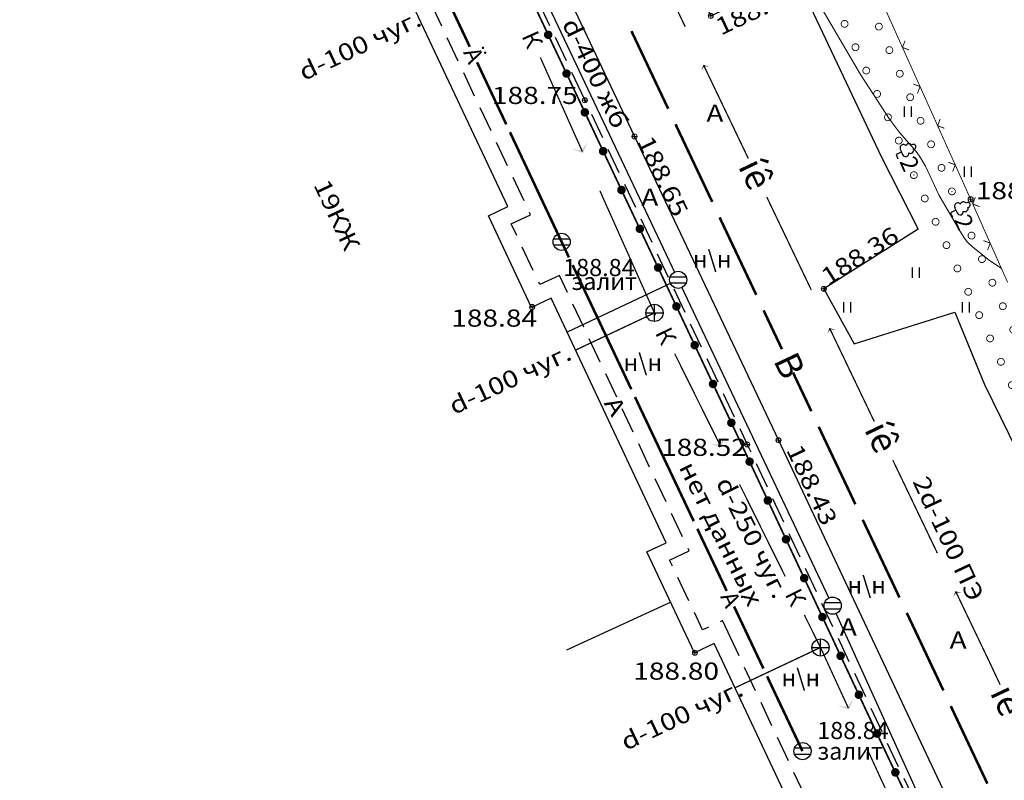
# Model space of a CAD drawing. Units: millimetres. Extents: x 18763 to 563935, y 28335 to 89409.
# Drawn here: x 37938 to 49417, y 64730 to 73593 of the extents above; entities that cross this region are included whole.
import ezdxf

# ---------------------------------------------------------------- set-up
doc = ezdxf.new("R2010")
doc.units = ezdxf.units.MM
doc.set_wipeout_variables(frame=1)
for name, color, linetype in [('46700000_Отмостки_зданий', 7, 'Continuous'), ('51312500_Водопровод_подземный', 86, 'Continuous'), ('51313660', 7, 'Continuous'), ('51313700_Канализация_(К)', 7, 'Continuous'), ('51313800', 7, 'Continuous'), ('51361800_Люк_канализации', 7, 'Continuous'), ('51361810', 7, 'Continuous'), ('51361810_Люк_канализации_ливневой', 7, 'Continuous'), ('51361990_Люк_без_назначения', 7, 'Continuous'), ('61342010_Край_площадок_с_покрытием_без_бордюра', 7, 'Continuous'), ('61348000_Покрытие', 7, 'Continuous'), ('71131100_Полосы_древесных_насаждений_(ширина_менее_2х_миллиметров_в_масштабе_плана__высота_менее_4м)', 7, 'Continuous'), ('71314000_Растительность_травяная__луговая', 7, 'Continuous'), ('71640000_Характеристики_узких_полос_древесных_насаждений__определяемые_при_съемках_для_мелиорации_земель', 7, 'Continuous'), ('82004000_Ворота_в_ограде', 7, 'Continuous'), ('82211000_Ограда_металлическая_высотой_до_1м', 7, 'Continuous'), ('82323000_Ограждение_из_проволочной_сетки', 8, 'Continuous')]:
    doc.layers.add(name, color=color, linetype=linetype)
doc.layers.add('GEO_POINTS', color=7, linetype='Continuous', lineweight=0)
doc.layers.add('R_Поверхность1_CNT-MIN', color=7, linetype='Continuous', lineweight=0)
doc.styles.add('ESKD', font='ESKD1.shx', dxfattribs={"oblique": 15, "height": 2})
doc.styles.add('ESKD1', font='ESKD1.shx', dxfattribs={"width": 1.2, "oblique": 15})
doc.linetypes.add('129kl', pattern='A,30,-2,[138,s.shx,S=1,R=0,X=0,Y=0],-5,[171,s.shx,S=1,R=0,X=0,Y=0],-9', length=46)

# ---------------------------------------------------------------- blocks, each defined once
blk = doc.blocks.new('51361810a')
at = {"style": 'ESKD', "oblique": 15}
for tag, p in [('Z', (1.72, 1.4)), ('Z1', (1.72, -1)), ('Z2', (1.72, -3.4))]:
    blk.add_attdef(tag, p, '', height=2, dxfattribs=at)
at = {"color": 7}
blk.add_wipeout([(-0.1, 1), (-0.29, 0.96), (-0.47, 0.89), (-0.64, 0.78), (-0.78, 0.64), (-0.89, 0.47), (-0.96, 0.29), (-1, 0.1), (-1, -0.1), (-0.96, -0.29), (-0.89, -0.47), (-0.78, -0.64), (-0.64, -0.78), (-0.47, -0.89), (-0.29, -0.96), (-0.1, -1), (0.1, -1), (0.29, -0.96), (0.47, -0.89), (0.64, -0.78), (0.78, -0.64), (0.89, -0.47), (0.96, -0.29), (1, -0.1), (1, 0.1), (0.96, 0.29), (0.89, 0.47), (0.78, 0.64), (0.64, 0.78), (0.47, 0.89), (0.29, 0.96), (0.1, 1)], dxfattribs=at)
for p, q in [((0.94, 0.33), (-0.94, 0.33)), ((-0.94, -0.35), (0.94, -0.35))]:
    blk.add_line(p, q)
blk.add_circle((0, 0), 1)
blk = doc.blocks.new('71640000')
for p, q in [((-0.28, 0.7), (0.31, 0.7)), ((0, 0.7), (0, 0)), ((0, 0), (0.55, 0))]:
    blk.add_line(p, q)
for centre, radius, start, end in [((0.01, 2.22), 0.284, 339.52, 198.62), ((-0.36, 1.09), 0.386, 101.66, 281.74), ((-0.19, 1.73), 0.379, 101.09, 227.21), ((0.24, 1.75), 0.364, 301.87, 85.62), ((0.34, 1.08), 0.379, 267.04, 76.7)]:
    blk.add_arc(centre, radius, start, end)
at = {"style": 'ESKD', "oblique": 15}
blk.add_attdef('V', (0.88, 0), '', height=2, dxfattribs=at)
blk = doc.blocks.new('71314000')
at = {"linetype": 'Continuous'}
for p, q in [((-0.4, -0.6), (-0.4, 0.6)), ((0.4, -0.6), (0.4, 0.6))]:
    blk.add_line(p, q, dxfattribs=at)
blk = doc.blocks.new('51361800a')
at = {"style": 'ESKD', "oblique": 15}
for tag, p in [('Z', (1.72, 1.4)), ('Z1', (1.72, -1)), ('Z2', (1.72, -3.4))]:
    blk.add_attdef(tag, p, '', height=2, dxfattribs=at)
at = {"color": 7}
blk.add_wipeout([(-0.1, 1), (-0.29, 0.96), (-0.47, 0.89), (-0.64, 0.78), (-0.78, 0.64), (-0.89, 0.47), (-0.96, 0.29), (-1, 0.1), (-1, -0.1), (-0.96, -0.29), (-0.89, -0.47), (-0.78, -0.64), (-0.64, -0.78), (-0.47, -0.89), (-0.29, -0.96), (-0.1, -1), (0.1, -1), (0.29, -0.96), (0.47, -0.89), (0.64, -0.78), (0.78, -0.64), (0.89, -0.47), (0.96, -0.29), (1, -0.1), (1, 0.1), (0.96, 0.29), (0.89, 0.47), (0.78, 0.64), (0.64, 0.78), (0.47, 0.89), (0.29, 0.96), (0.1, 1)], dxfattribs=at)
for p, q in [((-1, 0), (1, 0)), ((0, -1), (0, 1))]:
    blk.add_line(p, q)
blk.add_circle((0, 0), 1)
blk = doc.blocks.new('*U46')
at = {"layer": '51313800', "linetype": 'Continuous', "ltscale": 0.5}
for points in [[(3175239.197, 6177786.399), (3175239.314, 6177786.733), (3175239.648, 6177786.616), (3175239.351, 6177786.656)], [(3175246.543, 6177771.069), (3175246.661, 6177771.402), (3175246.994, 6177771.285), (3175246.698, 6177771.326)], [(3175253.89, 6177755.738), (3175254.007, 6177756.072), (3175254.341, 6177755.954), (3175254.044, 6177755.995)]]:
    blk.add_hatch(color=44, dxfattribs=at).paths.add_polyline_path(points)
at = {"layer": '51313800', "color": 44, "linetype": 'Continuous', "ltscale": 0.5}
for points in [[(3175238.256, 6177788.942, 0.075, 0.075, 0), (3175238.067, 6177789.337, 0.075, 0.075, 0), (3175235.694, 6177794.368, 0, 0, 0)], [(3175256.611, 6177750.611, 0.075, 0.075, 0), (3175255.965, 6177751.986, 0.075, 0.075, 0), (3175254.029, 6177756.027, 0, 0, 0)]]:
    blk.add_lwpolyline(points, format="xyseb", dxfattribs=at)
at = {"layer": '51313800', "color": 44, "linetype": 'Continuous', "ltscale": 0.5, "const_width": 0.075}
for points in [[(3175241.929, 6177781.277), (3175239.336, 6177786.688)], [(3175245.602, 6177773.612), (3175243.009, 6177779.023)], [(3175249.275, 6177765.946), (3175246.682, 6177771.357)], [(3175252.948, 6177758.281), (3175250.356, 6177763.692)]]:
    blk.add_lwpolyline(points, dxfattribs=at)
at = {"layer": '51313800', "color": 44, "linetype": 'Continuous', "ltscale": 0.5}
for rotation, p in [(295.60359, (3175241.317, 6177780.818)), (295.60359, (3175248.664, 6177765.487)), (295.15188, (3175255.996, 6177750.156))]:
    blk.add_text('íê', height=1.5, rotation=rotation, dxfattribs=at).set_placement(p)
blk = doc.blocks.new('*U111')
at = {"layer": '71131100_Полосы_древесных_насаждений_(ширина_менее_2х_миллиметров_в_масштабе_плана__высота_менее_4м)', "linetype": 'Continuous', "ltscale": 0.5, "const_width": 0.05}
for points in [[(3175238.075, 6177814.829, 1), (3175237.913, 6177815.194, 1)], [(3175238.683, 6177813.457, 1), (3175238.521, 6177813.823, 1)], [(3175239.291, 6177812.086, 1), (3175239.129, 6177812.452, 1)], [(3175239.899, 6177810.715, 1), (3175239.737, 6177811.08, 1)], [(3175240.507, 6177809.343, 1), (3175240.345, 6177809.709, 1)], [(3175241.115, 6177807.972, 1), (3175240.953, 6177808.338, 1)], [(3175241.723, 6177806.601, 1), (3175241.56, 6177806.966, 1)], [(3175242.33, 6177805.229, 1), (3175242.168, 6177805.595, 1)], [(3175242.938, 6177803.858, 1), (3175242.776, 6177804.224, 1)], [(3175243.546, 6177802.487, 1), (3175243.384, 6177802.853, 1)], [(3175244.154, 6177801.116, 1), (3175243.992, 6177801.481, 1)], [(3175244.762, 6177799.744, 1), (3175244.6, 6177800.11, 1)], [(3175245.37, 6177798.373, 1), (3175245.208, 6177798.739, 1)], [(3175245.977, 6177797.002, 1), (3175245.815, 6177797.367, 1)], [(3175246.585, 6177795.63, 1), (3175246.423, 6177795.996, 1)], [(3175247.193, 6177794.259, 1), (3175247.031, 6177794.625, 1)], [(3175247.801, 6177792.888, 1), (3175247.639, 6177793.253, 1)], [(3175248.409, 6177791.516, 1), (3175248.247, 6177791.882, 1)], [(3175249.017, 6177790.145, 1), (3175248.855, 6177790.511, 1)], [(3175249.625, 6177788.774, 1), (3175249.462, 6177789.139, 1)], [(3175250.232, 6177787.402, 1), (3175250.07, 6177787.768, 1)], [(3175250.84, 6177786.031, 1), (3175250.678, 6177786.397, 1)], [(3175251.448, 6177784.66, 1), (3175251.286, 6177785.025, 1)], [(3175252.056, 6177783.288, 1), (3175251.894, 6177783.654, 1)], [(3175252.664, 6177781.917, 1), (3175252.502, 6177782.283, 1)], [(3175253.272, 6177780.546, 1), (3175253.11, 6177780.911, 1)], [(3175253.88, 6177779.174, 1), (3175253.717, 6177779.54, 1)]]:
    blk.add_lwpolyline(points, format="xyb", close=True, dxfattribs=at)
at = {"layer": '71131100_Полосы_древесных_насаждений_(ширина_менее_2х_миллиметров_в_масштабе_плана__высота_менее_4м)', "ltscale": 0.5, "flags": 128}
blk.add_lwpolyline([(3175253.819, 6177779.312), (3175253.798, 6177779.357)], dxfattribs=at)
blk = doc.blocks.new('*U112')
at = {"layer": '71131100_Полосы_древесных_насаждений_(ширина_менее_2х_миллиметров_в_масштабе_плана__высота_менее_4м)', "linetype": 'Continuous', "ltscale": 0.5, "const_width": 0.05}
for points in [[(3175255.022, 6177776.598, 1), (3175254.86, 6177776.964, 1)], [(3175255.629, 6177775.227, 1), (3175255.467, 6177775.592, 1)], [(3175256.237, 6177773.855, 1), (3175256.075, 6177774.221, 1)], [(3175256.845, 6177772.484, 1), (3175256.683, 6177772.85, 1)], [(3175257.453, 6177771.113, 1), (3175257.291, 6177771.478, 1)], [(3175258.061, 6177769.741, 1), (3175257.899, 6177770.107, 1)], [(3175258.669, 6177768.37, 1), (3175258.507, 6177768.736, 1)], [(3175259.277, 6177766.999, 1), (3175259.114, 6177767.364, 1)], [(3175259.884, 6177765.627, 1), (3175259.722, 6177765.993, 1)], [(3175260.492, 6177764.256, 1), (3175260.33, 6177764.622, 1)], [(3175261.1, 6177762.885, 1), (3175260.938, 6177763.25, 1)], [(3175261.708, 6177761.513, 1), (3175261.546, 6177761.879, 1)], [(3175262.316, 6177760.142, 1), (3175262.154, 6177760.508, 1)], [(3175262.924, 6177758.771, 1), (3175262.762, 6177759.136, 1)], [(3175263.532, 6177757.399, 1), (3175263.369, 6177757.765, 1)], [(3175264.139, 6177756.028, 1), (3175263.977, 6177756.394, 1)], [(3175264.747, 6177754.657, 1), (3175264.585, 6177755.023, 1)], [(3175265.355, 6177753.286, 1), (3175265.193, 6177753.651, 1)], [(3175265.963, 6177751.914, 1), (3175265.801, 6177752.28, 1)], [(3175266.571, 6177750.543, 1), (3175266.409, 6177750.909, 1)]]:
    blk.add_lwpolyline(points, format="xyb", close=True, dxfattribs=at)
at = {"layer": '71131100_Полосы_древесных_насаждений_(ширина_менее_2х_миллиметров_в_масштабе_плана__высота_менее_4м)', "ltscale": 0.5, "flags": 128}
blk.add_lwpolyline([(3175266.51, 6177750.68), (3175266.49, 6177750.726)], dxfattribs=at)
blk = doc.blocks.new('*U113')
at = {"layer": '71131100_Полосы_древесных_насаждений_(ширина_менее_2х_миллиметров_в_масштабе_плана__высота_менее_4м)', "linetype": 'Continuous', "ltscale": 0.5, "const_width": 0.05}
for points in [[(3175251.495, 6177780.485, 1), (3175251.665, 6177780.123, 1)], [(3175252.13, 6177779.126, 1), (3175252.299, 6177778.763, 1)], [(3175252.764, 6177777.767, 1), (3175252.933, 6177777.404, 1)], [(3175253.399, 6177776.407, 1), (3175253.568, 6177776.045, 1)], [(3175254.033, 6177775.048, 1), (3175254.202, 6177774.686, 1)], [(3175254.668, 6177773.689, 1), (3175254.837, 6177773.326, 1)], [(3175255.302, 6177772.33, 1), (3175255.471, 6177771.967, 1)], [(3175255.936, 6177770.97, 1), (3175256.106, 6177770.608, 1)], [(3175256.571, 6177769.611, 1), (3175256.74, 6177769.249, 1)], [(3175257.205, 6177768.252, 1), (3175257.375, 6177767.89, 1)], [(3175257.84, 6177766.893, 1), (3175258.009, 6177766.53, 1)], [(3175258.474, 6177765.534, 1), (3175258.643, 6177765.171, 1)], [(3175259.109, 6177764.174, 1), (3175259.278, 6177763.812, 1)], [(3175259.743, 6177762.815, 1), (3175259.912, 6177762.453, 1)], [(3175260.379, 6177761.457, 1), (3175260.55, 6177761.095, 1)], [(3175261.018, 6177760.1, 1), (3175261.189, 6177759.738, 1)], [(3175261.658, 6177758.743, 1), (3175261.828, 6177758.381, 1)], [(3175262.297, 6177757.386, 1), (3175262.467, 6177757.024, 1)], [(3175262.936, 6177756.029, 1), (3175263.106, 6177755.667, 1)], [(3175263.575, 6177754.672, 1), (3175263.745, 6177754.31, 1)], [(3175264.214, 6177753.314, 1), (3175264.384, 6177752.953, 1)]]:
    blk.add_lwpolyline(points, format="xyb", close=True, dxfattribs=at)
at = {"layer": '71131100_Полосы_древесных_насаждений_(ширина_менее_2х_миллиметров_в_масштабе_плана__высота_менее_4м)', "ltscale": 0.5, "flags": 128}
blk.add_lwpolyline([(3175251.559, 6177780.349), (3175251.58, 6177780.304)], dxfattribs=at)
blk = doc.blocks.new('*U114')
at = {"layer": '71131100_Полосы_древесных_насаждений_(ширина_менее_2х_миллиметров_в_масштабе_плана__высота_менее_4м)', "linetype": 'Continuous', "ltscale": 0.5, "const_width": 0.05}
for points in [[(3175234.187, 6177817.866, 1), (3175234.355, 6177817.503, 1)], [(3175234.819, 6177816.506, 1), (3175234.988, 6177816.143, 1)], [(3175235.451, 6177815.146, 1), (3175235.62, 6177814.783, 1)], [(3175236.084, 6177813.785, 1), (3175236.252, 6177813.423, 1)], [(3175236.716, 6177812.425, 1), (3175236.885, 6177812.062, 1)], [(3175237.348, 6177811.065, 1), (3175237.517, 6177810.702, 1)], [(3175237.981, 6177809.705, 1), (3175238.149, 6177809.342, 1)], [(3175238.613, 6177808.344, 1), (3175238.781, 6177807.982, 1)], [(3175239.245, 6177806.984, 1), (3175239.414, 6177806.621, 1)], [(3175239.877, 6177805.624, 1), (3175240.046, 6177805.261, 1)], [(3175240.51, 6177804.264, 1), (3175240.678, 6177803.901, 1)], [(3175241.142, 6177802.904, 1), (3175241.311, 6177802.541, 1)], [(3175241.774, 6177801.543, 1), (3175241.943, 6177801.181, 1)], [(3175242.407, 6177800.183, 1), (3175242.575, 6177799.82, 1)], [(3175243.039, 6177798.823, 1), (3175243.207, 6177798.46, 1)], [(3175243.671, 6177797.463, 1), (3175243.84, 6177797.1, 1)], [(3175244.303, 6177796.102, 1), (3175244.472, 6177795.74, 1)], [(3175244.936, 6177794.742, 1), (3175245.104, 6177794.379, 1)], [(3175245.567, 6177793.381, 1), (3175245.735, 6177793.019, 1)], [(3175246.198, 6177792.021, 1), (3175246.366, 6177791.658, 1)], [(3175246.829, 6177790.66, 1), (3175246.997, 6177790.297, 1)], [(3175247.46, 6177789.299, 1), (3175247.629, 6177788.936, 1)], [(3175248.092, 6177787.939, 1), (3175248.26, 6177787.576, 1)], [(3175248.723, 6177786.578, 1), (3175248.891, 6177786.215, 1)], [(3175249.354, 6177785.217, 1), (3175249.522, 6177784.854, 1)], [(3175249.985, 6177783.856, 1), (3175250.154, 6177783.493, 1)], [(3175250.616, 6177782.496, 1), (3175250.785, 6177782.133, 1)]]:
    blk.add_lwpolyline(points, format="xyb", close=True, dxfattribs=at)
at = {"layer": '71131100_Полосы_древесных_насаждений_(ширина_менее_2х_миллиметров_в_масштабе_плана__высота_менее_4м)', "ltscale": 0.5, "flags": 128}
blk.add_lwpolyline([(3175234.25, 6177817.73), (3175234.271, 6177817.685)], dxfattribs=at)
blk = doc.blocks.new('*U123')
at = {"layer": '82211000_Ограда_металлическая_высотой_до_1м', "linetype": 'Continuous', "ltscale": 0.5}
for points in [[(3175230.16, 6177788.707, 1), (3175230.373, 6177788.255, 1)], [(3175231.228, 6177786.447, 1), (3175231.442, 6177785.995, 1)], [(3175232.296, 6177784.187, 1), (3175232.51, 6177783.735, 1)], [(3175233.364, 6177781.926, 1), (3175233.577, 6177781.474, 1)], [(3175234.431, 6177779.665, 1), (3175234.644, 6177779.213, 1)], [(3175235.498, 6177777.405, 1), (3175235.712, 6177776.953, 1)], [(3175236.565, 6177775.144, 1), (3175236.779, 6177774.692, 1)], [(3175237.633, 6177772.883, 1), (3175237.846, 6177772.431, 1)], [(3175238.7, 6177770.622, 1), (3175238.913, 6177770.17, 1)], [(3175239.767, 6177768.362, 1), (3175239.981, 6177767.91, 1)], [(3175240.834, 6177766.101, 1), (3175241.048, 6177765.649, 1)], [(3175241.9, 6177763.839, 1), (3175242.112, 6177763.387, 1)], [(3175242.961, 6177761.576, 1), (3175243.173, 6177761.123, 1)], [(3175244.022, 6177759.312, 1), (3175244.234, 6177758.859, 1)], [(3175245.082, 6177757.048, 1), (3175245.295, 6177756.595, 1)], [(3175246.143, 6177754.784, 1), (3175246.355, 6177754.332, 1)], [(3175247.204, 6177752.521, 1), (3175247.416, 6177752.068, 1)], [(3175248.265, 6177750.257, 1), (3175248.477, 6177749.804, 1)], [(3175249.326, 6177747.993, 1), (3175249.538, 6177747.54, 1)], [(3175250.393, 6177745.732, 1), (3175250.607, 6177745.281, 1)]]:
    blk.add_hatch(color=256, dxfattribs=at).paths.add_polyline_path(points)
at = {"layer": '82211000_Ограда_металлическая_высотой_до_1м', "linetype": 'Continuous', "ltscale": 0.5, "const_width": 0.1}
for points in [[(3175229.305, 6177790.516), (3175230.16, 6177788.707)], [(3175230.373, 6177788.255), (3175231.228, 6177786.447)], [(3175232.51, 6177783.735), (3175233.364, 6177781.926)], [(3175233.577, 6177781.474), (3175234.431, 6177779.665)], [(3175234.644, 6177779.213), (3175235.498, 6177777.405)], [(3175235.712, 6177776.953), (3175236.565, 6177775.144)], [(3175236.779, 6177774.692), (3175237.633, 6177772.883)], [(3175237.846, 6177772.431), (3175238.7, 6177770.622)], [(3175238.913, 6177770.17), (3175239.767, 6177768.362)], [(3175239.981, 6177767.91), (3175240.834, 6177766.101)], [(3175242.112, 6177763.387), (3175242.961, 6177761.576)], [(3175243.173, 6177761.123), (3175244.022, 6177759.312)], [(3175244.234, 6177758.859), (3175245.082, 6177757.048)], [(3175245.295, 6177756.595), (3175246.143, 6177754.784)], [(3175246.355, 6177754.332), (3175247.204, 6177752.521)], [(3175247.416, 6177752.068), (3175248.265, 6177750.257)], [(3175248.477, 6177749.804), (3175249.326, 6177747.993)], [(3175250.607, 6177745.281), (3175251.466, 6177743.474)]]:
    blk.add_lwpolyline(points, dxfattribs=at)
at = {"layer": '82211000_Ограда_металлическая_высотой_до_1м', "linetype": 'Continuous', "ltscale": 0.5}
for points in [[(3175231.442, 6177785.995, 0.1, 0.1, 0), (3175232.129, 6177784.542, 0.1, 0.1, 0), (3175232.296, 6177784.187, 0, 0, 0)], [(3175241.048, 6177765.649, 0.1, 0.1, 0), (3175241.599, 6177764.482, 0.1, 0.1, 0), (3175241.9, 6177763.839, 0, 0, 0)], [(3175249.538, 6177747.54, 0.1, 0.1, 0), (3175249.888, 6177746.793, 0.1, 0.1, 0), (3175250.393, 6177745.732, 0, 0, 0)]]:
    blk.add_lwpolyline(points, format="xyseb", dxfattribs=at)
blk = doc.blocks.new('*U125')
at = {"layer": '46700000_Отмостки_зданий', "linetype": 'Continuous', "ltscale": 0.5}
for points in [[(3175224.062, 6177788.983), (3175223.423, 6177790.34)], [(3175225.021, 6177786.947), (3175224.382, 6177788.304)], [(3175225.98, 6177784.912), (3175225.341, 6177786.269)], [(3175226.939, 6177782.877), (3175226.3, 6177784.233)], [(3175227.898, 6177780.841), (3175227.259, 6177782.198)], [(3175228.857, 6177778.806), (3175228.218, 6177780.163)], [(3175228.439, 6177776.779), (3175228.117, 6177777.462), (3175229.241, 6177777.992), (3175229.177, 6177778.127)], [(3175229.398, 6177774.744), (3175228.758, 6177776.101)], [(3175231.384, 6177773.473), (3175230.917, 6177774.465), (3175229.781, 6177773.93), (3175229.717, 6177774.065)], [(3175232.343, 6177771.438), (3175231.704, 6177772.795)], [(3175233.302, 6177769.403), (3175232.663, 6177770.76)], [(3175234.261, 6177767.367), (3175233.622, 6177768.724)], [(3175235.22, 6177765.332), (3175234.581, 6177766.689)], [(3175236.179, 6177763.297), (3175235.54, 6177764.653)], [(3175237.138, 6177761.261), (3175236.499, 6177762.618)], [(3175238.097, 6177759.226), (3175237.458, 6177760.583)], [(3175237.508, 6177757.531), (3175237.346, 6177757.877), (3175238.481, 6177758.412), (3175238.417, 6177758.547)], [(3175238.467, 6177755.496), (3175237.828, 6177756.853)], [(3175239.609, 6177753.968), (3175239.264, 6177753.806), (3175238.787, 6177754.818)], [(3175241.393, 6177752.293), (3175240.423, 6177754.352), (3175240.287, 6177754.288)], [(3175242.352, 6177750.258), (3175241.712, 6177751.615)], [(3175243.311, 6177748.223), (3175242.671, 6177749.58)], [(3175244.27, 6177746.187), (3175243.631, 6177747.544)], [(3175245.229, 6177744.152), (3175244.59, 6177745.509)]]:
    blk.add_lwpolyline(points, dxfattribs=at)
blk = doc.blocks.new('*U127')
at = {"layer": '61342010_Край_площадок_с_покрытием_без_бордюра', "linetype": 'Continuous', "ltscale": 0.5}
for points in [[(3175229.703, 6177790.376), (3175230.344, 6177789.02)], [(3175230.665, 6177788.342), (3175231.306, 6177786.985)], [(3175231.626, 6177786.307), (3175232.4, 6177784.67), (3175232.464, 6177784.534)], [(3175232.784, 6177783.856), (3175233.425, 6177782.5)], [(3175233.745, 6177781.821), (3175234.385, 6177780.465)], [(3175234.705, 6177779.787), (3175235.346, 6177778.43)], [(3175235.666, 6177777.752), (3175236.306, 6177776.396)], [(3175236.626, 6177775.717), (3175237.267, 6177774.361)], [(3175237.587, 6177773.683), (3175238.227, 6177772.326)], [(3175238.547, 6177771.648), (3175239.188, 6177770.292)], [(3175239.508, 6177769.613), (3175240.148, 6177768.257)], [(3175240.468, 6177767.579), (3175241.109, 6177766.222)], [(3175241.429, 6177765.544), (3175241.87, 6177764.61), (3175242.068, 6177764.187)], [(3175242.386, 6177763.508), (3175243.023, 6177762.15)], [(3175243.341, 6177761.471), (3175243.978, 6177760.112)], [(3175244.296, 6177759.433), (3175244.932, 6177758.075)], [(3175245.251, 6177757.396), (3175245.887, 6177756.038)], [(3175246.206, 6177755.358), (3175246.842, 6177754)], [(3175247.16, 6177753.321), (3175247.797, 6177751.963)], [(3175248.115, 6177751.284), (3175248.752, 6177749.925)], [(3175249.07, 6177749.246), (3175249.706, 6177747.888)], [(3175250.025, 6177747.209), (3175250.159, 6177746.922), (3175250.667, 6177745.854)], [(3175250.989, 6177745.176), (3175251.633, 6177743.821)]]:
    blk.add_lwpolyline(points, dxfattribs=at)
blk = doc.blocks.new('*U331')
at = {"layer": 'GEO_POINTS', "elevation": 188.43}
for points in [[(3175243.84, 6177764.86), (3175243.54, 6177764.86)], [(3175243.69, 6177765.01), (3175243.69, 6177764.71)]]:
    blk.add_lwpolyline(points, dxfattribs=at)
at = {"layer": 'GEO_POINTS'}
blk.add_circle((3175243.69, 6177764.86, 188.43), 0.15, dxfattribs=at)
at = {"layer": 'GEO_POINTS', "color": 18, "true_color": 0x000000, "oblique": 15, "width": 1.2}
blk.add_text('188.43', height=1, rotation=295.23538, dxfattribs=at).set_placement((3175244.12, 6177764.306, 188.43))
blk = doc.blocks.new('*U332')
at = {"layer": 'GEO_POINTS', "elevation": 188.52}
for points in [[(3175241.87, 6177764.76), (3175241.87, 6177764.46)], [(3175242.02, 6177764.61), (3175241.72, 6177764.61)]]:
    blk.add_lwpolyline(points, dxfattribs=at)
at = {"layer": 'GEO_POINTS'}
blk.add_circle((3175241.87, 6177764.61, 188.52), 0.15, dxfattribs=at)
at = {"layer": 'GEO_POINTS', "color": 18, "true_color": 0x000000, "oblique": 15, "width": 1.2}
blk.add_text('188.52', height=1, dxfattribs=at).set_placement((3175236.85, 6177763.947, 188.52))
blk = doc.blocks.new('*U333')
at = {"layer": 'GEO_POINTS', "elevation": 188.75}
for points in [[(3175232.4, 6177784.82), (3175232.4, 6177784.52)], [(3175232.55, 6177784.67), (3175232.25, 6177784.67)]]:
    blk.add_lwpolyline(points, dxfattribs=at)
at = {"layer": 'GEO_POINTS'}
blk.add_circle((3175232.4, 6177784.67, 188.75), 0.15, dxfattribs=at)
at = {"layer": 'GEO_POINTS', "color": 18, "true_color": 0x000000, "oblique": 15, "width": 1.2}
blk.add_text('188.75', height=1, dxfattribs=at).set_placement((3175226.99, 6177784.448, 188.75))
blk = doc.blocks.new('*U334')
at = {"layer": 'GEO_POINTS', "elevation": 188.65}
for points in [[(3175235.45, 6177782.56), (3175235.15, 6177782.56)], [(3175235.3, 6177782.71), (3175235.3, 6177782.41)]]:
    blk.add_lwpolyline(points, dxfattribs=at)
at = {"layer": 'GEO_POINTS'}
blk.add_circle((3175235.3, 6177782.56, 188.65), 0.15, dxfattribs=at)
at = {"layer": 'GEO_POINTS', "color": 18, "true_color": 0x000000, "oblique": 15, "width": 1.2}
blk.add_text('188.65', height=1, rotation=295.36148, dxfattribs=at).set_placement((3175235.428, 6177782.289, 188.65))
blk = doc.blocks.new('*U335')
at = {"layer": 'GEO_POINTS', "elevation": 188.45}
for points in [[(3175239.89, 6177789.58), (3175239.59, 6177789.58)], [(3175239.74, 6177789.73), (3175239.74, 6177789.43)]]:
    blk.add_lwpolyline(points, dxfattribs=at)
at = {"layer": 'GEO_POINTS'}
blk.add_circle((3175239.74, 6177789.58, 188.45), 0.15, dxfattribs=at)
at = {"layer": 'GEO_POINTS', "color": 18, "true_color": 0x000000, "oblique": 15, "width": 1.2}
blk.add_text('188.45', height=1, rotation=25.25673, dxfattribs=at).set_placement((3175240.329, 6177788.425, 188.45))
blk = doc.blocks.new('*U337')
at = {"layer": 'GEO_POINTS', "elevation": 188.6}
for points in [[(3175254.89, 6177779.05), (3175254.89, 6177778.75)], [(3175255.04, 6177778.9), (3175254.74, 6177778.9)]]:
    blk.add_lwpolyline(points, dxfattribs=at)
at = {"layer": 'GEO_POINTS'}
blk.add_circle((3175254.89, 6177778.9, 188.6), 0.15, dxfattribs=at)
at = {"layer": 'GEO_POINTS', "color": 18, "true_color": 0x000000, "oblique": 15, "width": 1.2}
blk.add_text('188.60', height=1, dxfattribs=at).set_placement((3175255.19, 6177778.9, 188.6))
blk = doc.blocks.new('*U338')
at = {"layer": 'GEO_POINTS', "elevation": 188.36}
for points in [[(3175246.33, 6177773.83), (3175246.33, 6177773.53)], [(3175246.48, 6177773.68), (3175246.18, 6177773.68)]]:
    blk.add_lwpolyline(points, dxfattribs=at)
at = {"layer": 'GEO_POINTS'}
blk.add_circle((3175246.33, 6177773.68, 188.36), 0.15, dxfattribs=at)
at = {"layer": 'GEO_POINTS', "color": 18, "true_color": 0x000000, "oblique": 15, "width": 1.2}
blk.add_text('188.36', height=1, rotation=32.32265, dxfattribs=at).set_placement((3175246.584, 6177773.84, 188.36))
blk = doc.blocks.new('*U353')
at = {"layer": 'GEO_POINTS', "elevation": 188.8}
for points in [[(3175238.82, 6177752.63), (3175238.82, 6177752.33)], [(3175238.97, 6177752.48), (3175238.67, 6177752.48)]]:
    blk.add_lwpolyline(points, dxfattribs=at)
at = {"layer": 'GEO_POINTS'}
blk.add_circle((3175238.82, 6177752.48, 188.8), 0.15, dxfattribs=at)
at = {"layer": 'GEO_POINTS', "color": 18, "true_color": 0x000000, "oblique": 15, "width": 1.2}
blk.add_text('188.80', height=1, dxfattribs=at).set_placement((3175235.225, 6177750.907, 188.8))
blk = doc.blocks.new('*U354')
at = {"layer": 'GEO_POINTS', "elevation": 188.84}
for points in [[(3175229.33, 6177772.77), (3175229.33, 6177772.47)], [(3175229.48, 6177772.62), (3175229.18, 6177772.62)]]:
    blk.add_lwpolyline(points, dxfattribs=at)
at = {"layer": 'GEO_POINTS'}
blk.add_circle((3175229.33, 6177772.62, 188.84), 0.15, dxfattribs=at)
at = {"layer": 'GEO_POINTS', "color": 18, "true_color": 0x000000, "oblique": 15, "width": 1.2}
blk.add_text('188.84', height=1, dxfattribs=at).set_placement((3175224.618, 6177771.475, 188.84))
blk = doc.blocks.new('*U446')
at = {"layer": '51313700_Канализация_(К)', "color": 32, "ltscale": 0.5, "flags": 128}
blk.add_lwpolyline([(3175236.46, 6177772.277, 0.075, 0.075, 0), (3175231.863, 6177770.111, 0, 0, 0)], format="xyseb", dxfattribs=at)
blk = doc.blocks.new('*U447')
at = {"layer": '51313700_Канализация_(К)', "color": 32, "ltscale": 0.5, "flags": 128}
blk.add_lwpolyline([(3175246.138, 6177752.783, 0.075, 0.075, 0), (3175241.161, 6177750.438, 0, 0, 0)], format="xyseb", dxfattribs=at)
blk = doc.blocks.new('*U451')
at = {"layer": '51313700_Канализация_(К)', "linetype": 'Continuous', "ltscale": 0.5}
for points in [[(3175232.551, 6177782.247), (3175232.299, 6177781.587), (3175231.638, 6177781.839), (3175232.23, 6177781.742)], [(3175240.576, 6177765.11), (3175240.351, 6177764.44), (3175239.681, 6177764.666), (3175240.275, 6177764.592)], [(3175248.049, 6177749.825), (3175247.804, 6177749.162), (3175247.14, 6177749.407), (3175247.733, 6177749.317)]]:
    blk.add_hatch(color=32, dxfattribs=at).paths.add_polyline_path(points)
at = {"layer": '51313700_Канализация_(К)', "color": 32, "linetype": 'Continuous', "ltscale": 0.5, "const_width": 0.075}
for points in [[(3175229.81, 6177787.155), (3175232.258, 6177781.678)], [(3175237.638, 6177769.904), (3175240.306, 6177764.53)], [(3175241.418, 6177762.29), (3175244.086, 6177756.916)], [(3175248.807, 6177746.982), (3175251.315, 6177741.531)]]:
    blk.add_lwpolyline(points, dxfattribs=at)
at = {"layer": '51313700_Канализация_(К)', "color": 32, "linetype": 'Continuous', "ltscale": 0.5}
for points in [[(3175233.278, 6177779.395, 0.075, 0.075, 0), (3175236.46, 6177772.277, 0.075, 0.075, 0), (3175236.527, 6177772.143, 0, 0, 0)], [(3175245.198, 6177754.677, 0.075, 0.075, 0), (3175246.138, 6177752.783, 0.075, 0.075, 0), (3175247.762, 6177749.253, 0, 0, 0)]]:
    blk.add_lwpolyline(points, format="xyseb", dxfattribs=at)
for rotation, p in [(294.08493, (3175228.7, 6177788.412)), (296.40122, (3175236.479, 6177771.115)), (296.40122, (3175244.038, 6177755.888))]:
    blk.add_text('К', height=1, rotation=rotation, dxfattribs=at).set_placement(p)
blk = doc.blocks.new('*U457')
at = {"layer": '51313660', "color": 30, "linetype": 'Continuous', "ltscale": 0.5, "const_width": 0.15}
for points in [[(3175223.99, 6177791.401), (3175225.695, 6177787.782)], [(3175226.121, 6177786.878), (3175227.825, 6177783.259)], [(3175231.689, 6177775.062), (3175235.111, 6177767.83)], [(3175235.325, 6177767.378), (3175238.747, 6177760.147)], [(3175238.961, 6177759.695), (3175240.671, 6177756.08)], [(3175241.099, 6177755.176), (3175242.81, 6177751.56)]]:
    blk.add_lwpolyline(points, dxfattribs=at)
at = {"layer": '51313660', "color": 30, "linetype": 'Continuous', "ltscale": 0.5}
blk.add_lwpolyline([(3175228.038, 6177782.807, 0.15, 0.15, 0), (3175231.048, 6177776.417, 0.15, 0.15, 0), (3175231.475, 6177775.514, 0, 0, 0)], format="xyseb", dxfattribs=at)
at = {"layer": '51313660', "color": 30, "ltscale": 0.5, "const_width": 0.15}
blk.add_lwpolyline([(3175243.024, 6177751.108), (3175245.088, 6177746.747)], dxfattribs=at)
at = {"layer": '51313660', "color": 30, "linetype": 'Continuous', "ltscale": 0.5}
for rotation, p in [(295.22026, (3175225.296, 6177787.456)), (295.32376, (3175240.273, 6177755.753))]:
    blk.add_text('Ä', height=1, rotation=rotation, dxfattribs=at).set_placement(p)

msp = doc.modelspace()

# ---------------------------------------------------------------- linework, layer by layer
at = {"layer": '51312500_Водопровод_подземный', "linetype": 'Continuous', "ltscale": 0.5, "const_width": 30}
for points in [[(45070.17030623, 73459.08388558), (45498.10095897, 72555.27231422)], [(45583.68708959, 72374.5099999), (46011.61774245, 71470.69842854)], [(46610.7206563, 70205.36222902), (46824.68598261, 69753.45644322)], [(46953.06517854, 69482.31297174), (47167.03050497, 69030.40718618)], [(47252.61663547, 68849.64487186), (47680.54728832, 67945.83330074)], [(48792.11488834, 65595.42582646), (49218.99082914, 64691.11563006)]]:
    msp.add_lwpolyline(points, dxfattribs=at)
at = {"layer": '51312500_Водопровод_подземный', "linetype": 'Continuous', "ltscale": 0.5}
msp.add_lwpolyline([(48279.65020218, 66680.49710074, 30, 30, 0), (48366.29711166, 66497.49436703, 30, 30, 0), (48706.7397001, 65776.28786555, 0, 0, 0)], format="xyseb", dxfattribs=at)
at = {"layer": '51361810_Люк_канализации_ливневой'}
msp.add_lwpolyline([(44317.14403258, 66249.239237), (45526.1769632, 66803.77878803)], dxfattribs=at)
at = {"layer": '51361810_Люк_канализации_ливневой', "color": 32, "linetype": '129kl', "ltscale": 0.2, "flags": 128}
msp.add_lwpolyline([(47415.18394026, 66764.85113981), (49654.17318532, 61822.79621023), (49222.86249577, 58112.15640507), (46100.73631593, 57140.67156571), (45212.46526205, 56845.0181508), (44446.34926628, 56378.72136976), (40219.19226499, 54379.45731483), (39427.00589794, 54121.69881645)], dxfattribs=at)
at = {"layer": '51361990_Люк_без_назначения', "elevation": 37768}
msp.add_lwpolyline([(43628.79689225, 71415.09009856), (43628.17318543, 71414.79621004)], dxfattribs=at)
at = {"layer": '82004000_Ворота_в_ограде', "elevation": 38332}
msp.add_lwpolyline([(45382.17318534, 77482.79621019), (46572.17318529, 74990.7962102), (45604.17318532, 74410.79621031), (45994.17318535, 73636.79621029), (46986.17318535, 74104.79621026), (47986.17318535, 71990.7962102), (48412.17318532, 71152.7962103), (47312.17318532, 70456.79621021), (47666.17318533, 69816.79621036), (48840.17318535, 70184.79621033), (49185.03928577, 69340.07245633), (50702.17318527, 66248.79621021), (49552.17318527, 65596.79621025), (50678.17318534, 62750.79621035), (50688.47819261, 62551.24660465), (50657.95508149, 61605.74260443), (50586.17318535, 61038.79621024), (50060.17318527, 59108.79621036), (48948.17318526, 55382.79621019)], dxfattribs=at)
at = {"layer": '82323000_Ограждение_из_проволочной_сетки', "ltscale": 0.5, "flags": 128}
msp.add_lwpolyline([(48024.53019908, 73725.70526781, 10, 10, 0), (48229.44553342, 73269.62445727, 10, 10, 0), (48434.36086765, 72813.54364672, 10, 10, 0), (48639.27620211, 72357.46283617, 10, 10, 0), (48844.19153645, 71901.38202563, 10, 10, 0), (49024.17318526, 71500.7962102, 10, 10, 0), (49048.90215948, 71445.20969215, 10, 10, 0), (49252.13509157, 70988.37670794, 10, 10, 0), (49455.36802378, 70531.54372421, 10, 10, 0)], format="xyseb", dxfattribs=at)
at = {"layer": '82323000_Ограждение_из_проволочной_сетки', "ltscale": 0.5, "const_width": 10, "flags": 128}
msp.add_lwpolyline([(48024.53019908, 73725.70526781), (48229.44553342, 73269.62445727), (48434.36086765, 72813.54364672), (48639.27620211, 72357.46283617), (48844.19153645, 71901.38202563), (49024.17318526, 71500.7962102), (49048.90215948, 71445.20969215), (49252.13509157, 70988.37670794), (49455.36802378, 70531.54372421)], dxfattribs=at)
at = {"layer": '82323000_Ограждение_из_проволочной_сетки', "linetype": 'Continuous', "ltscale": 0.5, "const_width": 10}
for points in [[(48259.58539107, 73348.94399586), (48229.4455339, 73269.62445846)], [(48259.58539107, 73348.94399586), (48229.4455339, 73269.62445846)], [(48229.4455339, 73269.62445846), (48308.7650713, 73239.4846014)], [(48229.4455339, 73269.62445846), (48308.7650713, 73239.4846014)], [(48434.36086812, 72813.54364791), (48355.04133072, 72843.6835052)], [(48434.36086812, 72813.54364791), (48355.04133072, 72843.6835052)], [(48404.22101095, 72734.22411051), (48434.36086812, 72813.54364791)], [(48404.22101095, 72734.22411051), (48434.36086812, 72813.54364791)], [(48669.41605964, 72436.78237477), (48639.27620247, 72357.46283736)], [(48669.41605964, 72436.78237477), (48639.27620247, 72357.46283736)], [(48639.27620247, 72357.46283736), (48718.59573987, 72327.32298031)], [(48639.27620247, 72357.46283736), (48718.59573987, 72327.32298031)], [(48844.19153705, 71901.38202706), (48764.87199953, 71931.52188435)], [(48844.19153705, 71901.38202706), (48764.87199953, 71931.52188435)], [(48814.05167988, 71822.06248965), (48844.19153705, 71901.38202706)], [(48814.05167988, 71822.06248965), (48844.19153705, 71901.38202706)], [(49079.3341662, 71524.4176034), (49048.90215996, 71445.20969358)], [(49079.3341662, 71524.4176034), (49048.90215996, 71445.20969358)], [(49048.90215996, 71445.20969358), (49128.1100699, 71414.77768746)], [(49048.90215996, 71445.20969358), (49128.1100699, 71414.77768746)], [(49252.13509193, 70988.37670961), (49172.92718199, 71018.80871573)], [(49252.13509193, 70988.37670961), (49172.92718199, 71018.80871573)], [(49221.70308569, 70909.16879955), (49252.13509193, 70988.37670961)], [(49221.70308569, 70909.16879955), (49252.13509193, 70988.37670961)]]:
    msp.add_lwpolyline(points, dxfattribs=at)
at = {"layer": 'R_Поверхность1_CNT-MIN', "color": 44, "elevation": 37700}
msp.add_lwpolyline([(47159.66388305, 73944.059075), (47738.2419251, 72954.17846642), (48076.848197, 72435.22994067), (48196.3055513, 72276.94115727), (48389.36547955, 72056.55598487), (48428.6678509, 72001.61765549), (48464.45976842, 71944.23107891), (48496.74122856, 71884.39626), (48654.45197282, 71553.42757641), (48886.84820031, 71150.32342537), (48949.16450476, 71051.61218266), (48988.93347151, 71002.12074998), (49050.5301077, 70942.30000372), (49239.20637799, 70791.6705783), (49382.67612039, 70694.94273043)], dxfattribs=at)

# ---------------------------------------------------------------- block references
at = {"layer": '51361810'}
ref = msp.add_blockref('51361810a', (44255.67489575, 71004.28748685, 37768), dxfattribs=dict(at, xscale=100, yscale=100, zscale=100))
ref.add_attrib('Z', '188.84', (44274.28641525, 70604.99087605, 37768), dxfattribs={"layer": '0', "height": 200, "style": 'ESKD', "oblique": 15})
ref.add_attrib('Z1', 'залит', (44369.13734769, 70444.05989605, 37768), dxfattribs={"layer": '0', "height": 200, "style": 'ESKD', "oblique": 15})
at = {"layer": '71131100_Полосы_древесных_насаждений_(ширина_менее_2х_миллиметров_в_масштабе_плана__высота_менее_4м)', "xscale": 200, "yscale": 200, "zscale": 200}
for name in ['*U114', '*U111', '*U113', '*U112']:
    msp.add_blockref(name, (-635001953.82681489, -1235484279.20378995), dxfattribs=at)
at = {"layer": '71314000_Растительность_травяная__луговая', "xscale": 100, "yscale": 100, "zscale": 100}
for p in [(48293.10992268, 72522.1572585), (48993.10992268, 71822.1572585), (48386.74511734, 70646.24611619), (47587.29418704, 70241.27732176), (48968.99323306, 70241.17582585)]:
    msp.add_blockref('71314000', p, dxfattribs=at)
at = {"layer": '71640000_Характеристики_узких_полос_древесных_насаждений__определяемые_при_съемках_для_мелиорации_земель', "xscale": 100.0000000272553, "yscale": 100, "zscale": 100.0000000272553, "rotation": 294.1617238361141}
for p in [(48154.30002884, 72022.14629571), (48788.82916496, 71343.30008547)]:
    msp.add_blockref('71640000', p, dxfattribs=at).add_auto_attribs({'V': '2'})
at = {"layer": 'GEO_POINTS', "xscale": 200, "yscale": 200, "zscale": 200}
for name in ['*U335', '*U333', '*U334', '*U337', '*U338', '*U354', '*U332', '*U331', '*U353']:
    msp.add_blockref(name, (-635001953.82681489, -1235484279.20378995), dxfattribs=at)

# ---------------------------------------------------------------- texts
at = {"layer": '51312500_Водопровод_подземный', "linetype": 'Continuous', "ltscale": 0.5}
msp.add_text('В', height=300, rotation=295.3363056591, dxfattribs=at).set_placement((46721.20904591, 69621.48097768))
at = {"layer": '51313660', "color": 30, "ltscale": 0.5, "style": 'ESKD1', "oblique": 15, "width": 1.2}
msp.add_text('нет данных', height=200, rotation=296.4012227951, dxfattribs=at).set_placement((45618.63934567, 68378.79530932))
at = {"layer": '51313700_Канализация_(К)', "color": 32, "ltscale": 0.5, "style": 'ESKD1', "oblique": 15, "width": 1.2}
for s, rotation, p in [('d-100 чуг.', 25.2296472488, (41252.84517092, 72877.6588663)), ('d-400 жб', 295.9163004654, (44256.67958559, 73546.87992199)), ('d-100 чуг.', 25.2296472427, (43003.15617827, 68986.33296262)), ('d-250 чуг.', 296.4012227951, (46051.18497537, 68200.4790464)), ('d-100 чуг.', 25.2296472548, (45006.33842341, 65073.19122958))]:
    msp.add_text(s, height=200, rotation=rotation, dxfattribs=at).set_placement(p)
at = {"layer": '51313800', "color": 44, "ltscale": 0.5, "style": 'ESKD1', "oblique": 15, "width": 1.2}
msp.add_text('2d-100 ПЭ', height=200, rotation=295.0883161248, dxfattribs=at).set_placement((48343.87908533, 68212.16236795, -76108))
at = {"layer": '61348000_Покрытие', "color": 0, "style": 'ESKD1', "oblique": 15, "width": 1.2}
for p in [(45943.46025559, 72402.65820394), (45185.00609958, 71424.16576217), (47498.44160836, 66416.49429645), (48778.68970643, 66264.85708947)]:
    msp.add_text('А', height=200, dxfattribs=at).set_placement(p)
for s, rotation, p in [('19КЖ', 295.1060441653, (41359.72897821, 71670.69280404)), ('А', 300.4553791786, (44743.44941314, 69123.89378804))]:
    msp.add_text(s, height=200, rotation=rotation, dxfattribs=at).set_placement(p)

# ---------------------------------------------------------------- next in the draw order: linework, layer by layer
at = {"layer": '51361810_Люк_канализации_ливневой', "color": 32, "linetype": '129kl', "ltscale": 0.2, "flags": 128}
for points in [[(36491.05057932, 77503.76586295), (38373.88813003, 78404.13690298), (41274.35923239, 79774.73060391), (43758.956684, 74483.32492332), (45614.33604966, 70561.48337121), (47415.18394026, 66764.85113981)], [(45614.33604966, 70561.48337121), (44320.34552173, 69951.75962183)]]:
    msp.add_lwpolyline(points, dxfattribs=at)
at = {"layer": '51361990_Люк_без_назначения', "elevation": 37738}
msp.add_lwpolyline([(32952.7429931, 75362.18750007), (33904.17318532, 75818.79621032), (36076.17318529, 76858.79621036), (40202.17318527, 78800.79621035), (40728.17318534, 78946.79621025), (41144.78684563, 78935.0800415), (41555.14040795, 78801.02780177), (41896.06476567, 78601.00798211), (42314.17318528, 78138.79621024), (43232.17318534, 76190.7962102), (45106.17318527, 72232.79621019), (46784.1731853, 68692.79621034), (48378.17318534, 65310.79621031), (49572.17318529, 62782.79621019), (49594.84686722, 62578.76645471), (49654.17318532, 61822.79621023), (49633.24978781, 61582.59955733), (49570.17318533, 61326.79621033), (49106.17318527, 59810.79621031), (48264.17318528, 57976.79621033), (47725.06620112, 57718.35659142), (46732.17318534, 57248.79621021), (41612.17318532, 54852.7962103), (40779.23516642, 54462.21977673)], dxfattribs=at)
at = {"layer": '51361990_Люк_без_назначения'}
msp.add_lwpolyline([(47376.17318529, 63478.79621028), (46035.05979992, 66324.98355168), (46035.05979992, 66324.98355168), (45803.25115129, 66215.75613818), (45249.10277521, 67391.80143788), (45476.17318529, 67498.79621021), (44133.83640378, 70347.5799128), (43906.7659936, 70240.58514065), (43403.38970051, 71308.87902896), (43628.17318534, 71414.79621022), (42290.95667015, 74252.71339151), (42066.17318533, 74146.79621025), (40789.43276863, 76856.3675649), (39954.17318532, 76462.79621027), (39652.91812635, 77102.13688403), (38992.1731853, 76790.7962102), (38832.98245167, 77128.63986748), (37629.49406236, 76561.560405)], dxfattribs=at)

# ---------------------------------------------------------------- next in the draw order: block references
at = {"layer": '51361800_Люк_канализации', "color": 2, "lineweight": 30}
ref = msp.add_blockref('51361800a', (45338.19929325, 70176.27192917, 37738), dxfattribs=dict(at, xscale=100, yscale=100, zscale=100))
ref.add_attrib('Z', 'н\\н', (44976.97808809, 69498.30014068, 37738), dxfattribs={"layer": '0', "height": 200, "style": 'ESKD', "oblique": 15})
ref = msp.add_blockref('51361800a', (47273.70678327, 66277.42630276, 37738), dxfattribs=dict(at, xscale=100, yscale=100, zscale=100))
ref.add_attrib('Z', 'н\\н', (46819.40309621, 65824.5597051, 37738), dxfattribs={"layer": '0', "height": 200, "style": 'ESKD', "oblique": 15})
at = {"layer": '51361810', "xscale": 100, "yscale": 100, "zscale": 100}
msp.add_blockref('51361810a', (47063.67489576, 65070.28748687, 37768), dxfattribs=at).add_auto_attribs({'Z': '188.84', 'Z1': 'залит'})
at = {"layer": '51361810_Люк_канализации_ливневой', "color": 2, "lineweight": 30, "xscale": 100, "yscale": 100, "zscale": 100}
for p in [(45614.33604966, 70561.48337121), (47415.18394026, 66764.85113981)]:
    msp.add_blockref('51361810a', p, dxfattribs=at).add_auto_attribs({'Z': 'н\\н'})

# ---------------------------------------------------------------- next in the draw order: linework, layer by layer
at = {"layer": '51312500_Водопровод_подземный', "linetype": 'Continuous', "ltscale": 0.5, "const_width": 30}
for points in [[(46097.20387294, 71289.93611446), (46525.13452568, 70386.1245431)], [(47766.13341882, 67765.07098642), (48194.06407168, 66861.25941506)]]:
    msp.add_lwpolyline(points, dxfattribs=at)

# ---------------------------------------------------------------- next in the draw order: block references
at = {"layer": '46700000_Отмостки_зданий', "xscale": 200, "yscale": 200, "zscale": 200}
msp.add_blockref('*U125', (-635001953.82681489, -1235484279.20378995), dxfattribs=at)
at = {"layer": '51313660', "color": 30, "xscale": 200, "yscale": 200, "zscale": 200}
msp.add_blockref('*U457', (-635001953.82681489, -1235484279.20378995), dxfattribs=at)
at = {"layer": '51313700_Канализация_(К)', "color": 32, "xscale": 200, "yscale": 200, "zscale": 200}
for name in ['*U451', '*U446', '*U447']:
    msp.add_blockref(name, (-635001953.82681489, -1235484279.20378995), dxfattribs=at)
at = {"layer": '51313800', "color": 44, "lineweight": 5, "xscale": 200, "yscale": 200, "zscale": 200}
msp.add_blockref('*U46', (-635001953.82681489, -1235484279.20378995), dxfattribs=at)
at = {"layer": '61342010_Край_площадок_с_покрытием_без_бордюра', "xscale": 200, "yscale": 200, "zscale": 200}
msp.add_blockref('*U127', (-635001953.82681489, -1235484279.20378995), dxfattribs=at)
at = {"layer": '82211000_Ограда_металлическая_высотой_до_1м', "xscale": 200, "yscale": 200, "zscale": 200}
msp.add_blockref('*U123', (-635001953.82681489, -1235484279.20378995), dxfattribs=at)

doc.saveas('drawing.dxf')
